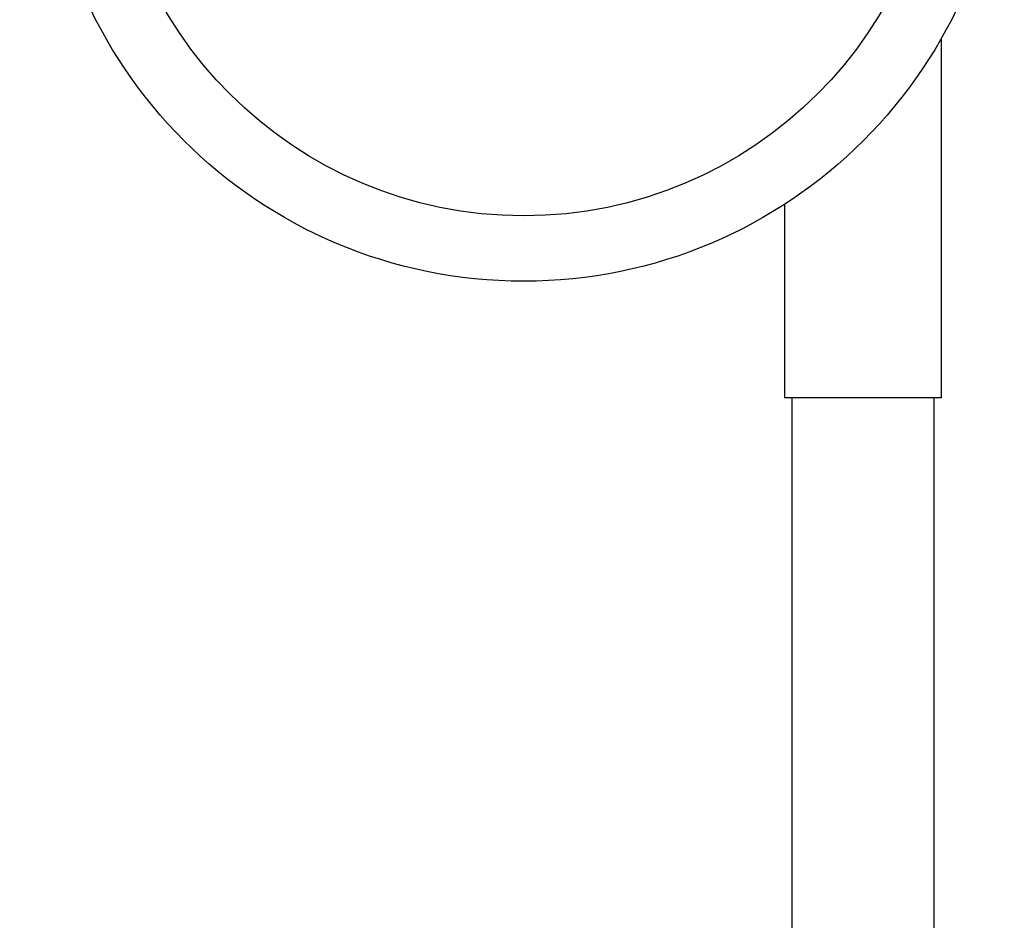
# Model space of a CAD drawing. Units: millimetres. Extents: x 17687 to 24419, y 2673 to 7538.
# Drawn here: x 19101 to 19170, y 6046 to 6109 of the extents above; entities that cross this region are included whole.
import ezdxf

# ---------------------------------------------------------------- set-up
doc = ezdxf.new("R2010")
doc.units = ezdxf.units.MM
doc.styles.add('ARIAL', font='arial.ttf')
doc.dimstyles.new('Diseño_PlanosFabricacion', dxfattribs={"dimtxt": 40, "dimasz": 45, "dimexe": 10, "dimexo": 10, "dimgap": 10, "dimtad": 1, "dimtih": 1, "dimtoh": 1, "dimdec": 0, "dimzin": 1, "dimdsep": 46, "dimtxsty": 'ARIAL', "dimcen": 15, "dimadec": 0, "dimazin": 0, "dimtp": 0.05, "dimtm": 0.05, "dimtfac": 1, "dimtdec": 0, "dimtofl": 0, "dimtmove": 0, "dimatfit": 3, "dimfxl": 0, "dimtolj": 1, "dimarcsym": 0})

# ---------------------------------------------------------------- blocks, each defined once
blk = doc.blocks.new('*D9')
at = {"color": 0, "lineweight": -2}
for p, q in [((19023.452, 6968.284), (18727.395, 6968.284)), ((18737.395, 6923.284), (18737.395, 6412.682)), ((18737.395, 5858.234), (18737.395, 6351.836)), ((19129.802, 5813.234), (18727.395, 5813.234))]:
    blk.add_line(p, q, dxfattribs=at)
at = {"color": 0}
for points in [[(18729.895, 6923.284), (18744.895, 6923.284), (18737.395, 6968.284)], [(18729.895, 5858.234), (18744.895, 5858.234), (18737.395, 5813.234)]]:
    blk.add_solid(points, dxfattribs=at)
at = {"layer": 'Defpoints', "color": 0}
for p in [(18737.395, 6968.284), (19033.452, 6968.284), (19139.802, 5813.234)]:
    blk.add_point(p, dxfattribs=at)
at = {"color": 0, "insert": (18737.395, 6382.259), "char_height": 40, "attachment_point": 5, "style": 'ARIAL'}
blk.add_mtext('\\A1;1155 mm', dxfattribs=at)
blk = doc.blocks.new('A$C14704C86')
for p, q in [((325.5, 294.752), (325.5, 269.5)), ((314.5, 283.121), (314.5, 269.5)), ((325.499, 269.5), (314.501, 269.5)), ((315, 269.5), (315, 231.5)), ((325, 269.5), (325, 231.5))]:
    blk.add_line(p, q)
for radius in [33.8, 29.2]:
    blk.add_circle((296.15, 311.5), radius)

msp = doc.modelspace()

# ---------------------------------------------------------------- block references
msp.add_blockref('A$C14704C86', (18839.802, 5813.234))

# ---------------------------------------------------------------- dimensions: what is measured, and where the dimension line sits
at = {"color": 7}
dim = msp.add_linear_dim(base=(18737.395, 6968.284), p1=(19139.802, 5813.234), p2=(19033.452, 6968.284), angle=90, dimstyle='Diseño_PlanosFabricacion', override={"dimpost": ' mm'}, dxfattribs=at)
dim.commit()
dim.dimension.update_dxf_attribs({"geometry": '*D9', "text_midpoint": (18737.395, 6382.259), "dimtype": 160})

doc.saveas('drawing.dxf')
